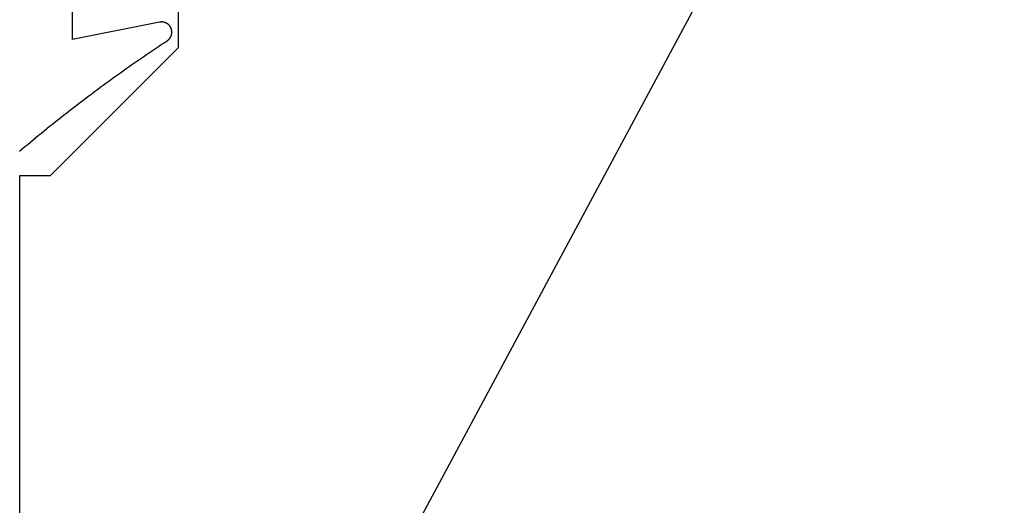
# Model space of a CAD drawing. Extents: x -35 to 147, y -116 to 564.
# Drawn here: x 45 to 65, y 117 to 127 of the extents above; entities that cross this region are included whole.
import ezdxf

# ---------------------------------------------------------------- set-up
doc = ezdxf.new("R2010")
doc.units = 0
doc.header["$MEASUREMENT"] = 0
for name, color, linetype in [('01BID', 53, 'Continuous'), ('1', 7, 'Continuous'), ('15', 7, 'Continuous'), ('AM_0', 7, 'Continuous'), ('NONE', 7, 'Continuous')]:
    doc.layers.add(name, color=color, linetype=linetype)

# ---------------------------------------------------------------- blocks, each defined once
blk = doc.blocks.new('GROUP-3-1')
at = {"layer": '15', "color": 30, "linetype": 'Continuous'}
for p, q in [((-173.067, -56.249), (-173.067, -55.076)), ((-175.57, -58.753), (-173.067, -56.249)), ((-176.17, -58.753), (-175.57, -58.753)), ((-176.17, -82.349), (-176.17, -58.753))]:
    blk.add_line(p, q, dxfattribs=at)
blk.add_lwpolyline([(-174.19, -76.349), (-154.27, -39.259), (-154.27, -19.445, 0.058176), (-157.567, -17.035, 0.002227), (-157.704, -16.959), (-157.704, -16.959)], format="xyb", dxfattribs=at)
blk = doc.blocks.new('T7670')
at = {"layer": '1', "color": 7, "linetype": 'Continuous'}
for p, q in [((-3.468, 2.331), (-3.521, 2.286)), ((-3.415, 2.376), (-3.468, 2.331)), ((-3.362, 2.421), (-3.415, 2.376)), ((-3.681, 2.153), (-3.735, 2.109)), ((-3.628, 2.197), (-3.681, 2.153)), ((-3.575, 2.242), (-3.628, 2.197)), ((-3.521, 2.286), (-3.575, 2.242)), ((-3.95, 1.934), (-4.004, 1.891)), ((-3.896, 1.978), (-3.95, 1.934)), ((-3.842, 2.021), (-3.896, 1.978)), ((-3.789, 2.065), (-3.842, 2.021)), ((-3.735, 2.109), (-3.789, 2.065)), ((-4.167, 1.761), (-4.222, 1.718)), ((-4.113, 1.804), (-4.167, 1.761)), ((-4.059, 1.847), (-4.113, 1.804)), ((-4.004, 1.891), (-4.059, 1.847)), ((-4.441, 1.548), (-4.496, 1.505)), ((-4.386, 1.59), (-4.441, 1.548)), ((-4.331, 1.633), (-4.386, 1.59)), ((-4.277, 1.675), (-4.331, 1.633)), ((-4.222, 1.718), (-4.277, 1.675)), ((-4.662, 1.379), (-4.717, 1.338)), ((-4.606, 1.421), (-4.662, 1.379)), ((-4.551, 1.463), (-4.606, 1.421)), ((-4.496, 1.505), (-4.551, 1.463)), ((-4.94, 1.172), (-4.996, 1.131)), ((-4.884, 1.213), (-4.94, 1.172)), ((-4.828, 1.255), (-4.884, 1.213)), ((-4.773, 1.296), (-4.828, 1.255)), ((-4.717, 1.338), (-4.773, 1.296)), ((-5.22, 0.968), (-5.277, 0.928)), ((-5.164, 1.009), (-5.22, 0.968)), ((-5.108, 1.049), (-5.164, 1.009)), ((-5.052, 1.09), (-5.108, 1.049)), ((-4.996, 1.131), (-5.052, 1.09)), ((-5.447, 0.807), (-5.503, 0.767)), ((-5.39, 0.847), (-5.447, 0.807)), ((-5.333, 0.887), (-5.39, 0.847)), ((-5.277, 0.928), (-5.333, 0.887)), ((-5.732, 0.609), (-5.789, 0.57)), ((-5.674, 0.649), (-5.732, 0.609)), ((-5.617, 0.688), (-5.674, 0.649)), ((-5.56, 0.728), (-5.617, 0.688)), ((-5.503, 0.767), (-5.56, 0.728)), ((-6.019, 0.415), (-6.077, 0.376)), ((-5.961, 0.454), (-6.019, 0.415)), ((-5.904, 0.492), (-5.961, 0.454)), ((-5.846, 0.531), (-5.904, 0.492)), ((-5.789, 0.57), (-5.846, 0.531)), ((-6.315, 0.193), (-6.317, 0.189)), ((-6.313, 0.197), (-6.315, 0.193)), ((-6.31, 0.2), (-6.313, 0.197)), ((-6.308, 0.204), (-6.31, 0.2)), ((-6.306, 0.208), (-6.308, 0.204)), ((-6.303, 0.211), (-6.306, 0.208)), ((-6.301, 0.215), (-6.303, 0.211)), ((-6.298, 0.218), (-6.301, 0.215)), ((-6.295, 0.221), (-6.298, 0.218)), ((-6.292, 0.225), (-6.295, 0.221)), ((-6.29, 0.228), (-6.292, 0.225)), ((-6.287, 0.231), (-6.29, 0.228)), ((-6.284, 0.234), (-6.287, 0.231)), ((-6.281, 0.237), (-6.284, 0.234)), ((-6.278, 0.24), (-6.281, 0.237)), ((-6.274, 0.243), (-6.278, 0.24)), ((-6.271, 0.246), (-6.274, 0.243)), ((-6.268, 0.249), (-6.271, 0.246)), ((-6.264, 0.252), (-6.268, 0.249)), ((-6.261, 0.254), (-6.264, 0.252)), ((-6.258, 0.257), (-6.261, 0.254)), ((-6.254, 0.259), (-6.258, 0.257)), ((-6.25, 0.262), (-6.254, 0.259)), ((-6.192, 0.3), (-6.25, 0.262)), ((-6.134, 0.338), (-6.192, 0.3)), ((-6.077, 0.376), (-6.134, 0.338)), ((-6.098, -0.101), (-4.4, 0.237)), ((-4.4, 0.237), (-4.4, -1.905)), ((-6.339, 0.115), (-6.34, 0.111)), ((-6.34, 0.111), (-6.34, 0.106)), ((-6.34, 0.106), (-6.34, 0.102)), ((-6.34, 0.102), (-6.34, 0.098)), ((-6.34, 0.098), (-6.34, 0.093)), ((-6.34, 0.093), (-6.34, 0.089)), ((-6.34, 0.089), (-6.34, 0.085)), ((-6.34, 0.085), (-6.34, 0.08)), ((-6.34, 0.08), (-6.34, 0.076)), ((-6.34, 0.076), (-6.339, 0.072)), ((-6.338, 0.124), (-6.339, 0.119)), ((-6.339, 0.119), (-6.339, 0.115)), ((-6.339, 0.072), (-6.339, 0.068)), ((-6.339, 0.068), (-6.338, 0.063)), ((-6.337, 0.132), (-6.338, 0.128)), ((-6.338, 0.128), (-6.338, 0.124)), ((-6.338, 0.063), (-6.337, 0.059)), ((-6.336, 0.136), (-6.337, 0.132)), ((-6.337, 0.059), (-6.336, 0.055)), ((-6.335, 0.141), (-6.336, 0.136)), ((-6.336, 0.055), (-6.335, 0.05)), ((-6.334, 0.145), (-6.335, 0.141)), ((-6.335, 0.05), (-6.334, 0.046)), ((-6.333, 0.149), (-6.334, 0.145)), ((-6.334, 0.046), (-6.333, 0.042)), ((-6.332, 0.153), (-6.333, 0.149)), ((-6.333, 0.042), (-6.332, 0.038)), ((-6.33, 0.157), (-6.332, 0.153)), ((-6.332, 0.038), (-6.331, 0.034)), ((-6.331, 0.034), (-6.33, 0.03)), ((-6.329, 0.161), (-6.33, 0.157)), ((-6.33, 0.03), (-6.328, 0.026)), ((-6.328, 0.165), (-6.329, 0.161)), ((-6.326, 0.169), (-6.328, 0.165)), ((-6.328, 0.026), (-6.327, 0.022)), ((-6.327, 0.022), (-6.325, 0.018)), ((-6.324, 0.173), (-6.326, 0.169)), ((-6.325, 0.018), (-6.323, 0.014)), ((-6.323, 0.177), (-6.324, 0.173)), ((-6.321, 0.181), (-6.323, 0.177)), ((-6.323, 0.014), (-6.321, 0.01)), ((-6.319, 0.185), (-6.321, 0.181)), ((-6.321, 0.01), (-6.32, 0.006)), ((-6.32, 0.006), (-6.318, 0.002)), ((-6.317, 0.189), (-6.319, 0.185)), ((-6.318, 0.002), (-6.315, -0.002)), ((-6.315, -0.002), (-6.313, -0.006)), ((-6.313, -0.006), (-6.311, -0.009)), ((-6.311, -0.009), (-6.309, -0.013)), ((-6.309, -0.013), (-6.306, -0.017)), ((-6.306, -0.017), (-6.304, -0.02)), ((-6.304, -0.02), (-6.301, -0.024)), ((-6.301, -0.024), (-6.299, -0.027)), ((-6.299, -0.027), (-6.296, -0.031)), ((-6.296, -0.031), (-6.293, -0.034)), ((-6.293, -0.034), (-6.291, -0.037)), ((-6.291, -0.037), (-6.288, -0.04)), ((-6.288, -0.04), (-6.285, -0.044)), ((-6.285, -0.044), (-6.282, -0.047)), ((-6.282, -0.047), (-6.279, -0.05)), ((-6.279, -0.05), (-6.275, -0.053)), ((-6.275, -0.053), (-6.272, -0.056)), ((-6.272, -0.056), (-6.269, -0.058)), ((-6.269, -0.058), (-6.266, -0.061)), ((-6.266, -0.061), (-6.262, -0.064)), ((-6.262, -0.064), (-6.259, -0.066)), ((-6.259, -0.066), (-6.255, -0.069)), ((-6.255, -0.069), (-6.252, -0.071)), ((-6.252, -0.071), (-6.248, -0.074)), ((-6.248, -0.074), (-6.244, -0.076)), ((-6.244, -0.076), (-6.241, -0.078)), ((-6.241, -0.078), (-6.237, -0.08)), ((-6.237, -0.08), (-6.233, -0.082)), ((-6.233, -0.082), (-6.229, -0.084)), ((-6.229, -0.084), (-6.225, -0.086)), ((-6.225, -0.086), (-6.221, -0.088)), ((-6.221, -0.088), (-6.217, -0.09)), ((-6.217, -0.09), (-6.213, -0.091)), ((-6.213, -0.091), (-6.209, -0.093)), ((-6.209, -0.093), (-6.205, -0.094)), ((-6.205, -0.094), (-6.201, -0.096)), ((-6.201, -0.096), (-6.197, -0.097)), ((-6.197, -0.097), (-6.193, -0.098)), ((-6.193, -0.098), (-6.189, -0.099)), ((-6.189, -0.099), (-6.184, -0.1)), ((-6.184, -0.1), (-6.18, -0.101)), ((-6.18, -0.101), (-6.176, -0.102)), ((-6.176, -0.102), (-6.172, -0.103)), ((-6.172, -0.103), (-6.167, -0.103)), ((-6.167, -0.103), (-6.163, -0.104)), ((-6.163, -0.104), (-6.159, -0.104)), ((-6.159, -0.104), (-6.154, -0.105)), ((-6.154, -0.105), (-6.15, -0.105)), ((-6.15, -0.105), (-6.146, -0.105)), ((-6.146, -0.105), (-6.141, -0.105)), ((-6.141, -0.105), (-6.137, -0.105)), ((-6.137, -0.105), (-6.133, -0.105)), ((-6.133, -0.105), (-6.128, -0.105)), ((-6.128, -0.105), (-6.124, -0.104)), ((-6.124, -0.104), (-6.12, -0.104)), ((-6.12, -0.104), (-6.116, -0.104)), ((-6.116, -0.104), (-6.111, -0.103)), ((-6.111, -0.103), (-6.107, -0.102)), ((-6.107, -0.102), (-6.103, -0.102)), ((-6.103, -0.102), (-6.098, -0.101)), ((-6.098, -0.101), (-6.098, -0.101))]:
    blk.add_line(p, q, dxfattribs=at)
blk = doc.blocks.new('GROUP-9-1')
at = {"layer": 'AM_0', "color": 7, "linetype": 'Continuous', "ltscale": 0.79375, "rotation": 180}
blk.add_blockref('T7670', (-179.538, -55.858), dxfattribs=at)
at = {"layer": 'NONE', "color": 7, "linetype": 'Continuous', "ltscale": 0.79375}
blk.add_blockref('GROUP-3-1', (0, 0), dxfattribs=at)

msp = doc.modelspace()

# ---------------------------------------------------------------- block references
at = {"layer": '01BID', "color": 7, "linetype": 'Continuous', "ltscale": 304.8}
msp.add_blockref('GROUP-9-1', (221.538, 182.359), dxfattribs=at)

doc.saveas('drawing.dxf')
